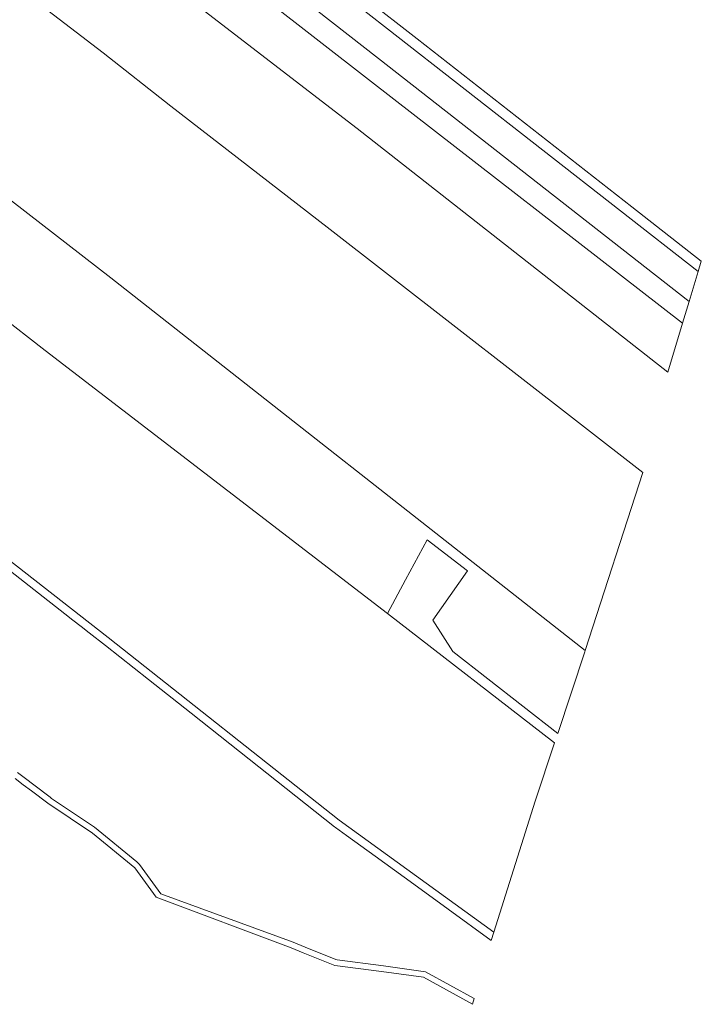
# Model space of a CAD drawing. Units: metres. Extents: x 7567285 to 7570641, y 5710922 to 5714058.
# Drawn here: x 7569683 to 7570022, y 5712320 to 5712809 of the extents above; entities that cross this region are included whole.
import ezdxf

# ---------------------------------------------------------------- set-up
doc = ezdxf.new("R2010")
doc.units = ezdxf.units.M
doc.header["$MEASUREMENT"] = 0
doc.layers.add('dzialka', color=18, linetype='CONTINUOUS', lineweight=18, true_color=0x000000)

msp = doc.modelspace()

# ---------------------------------------------------------------- linework, layer by layer
at = {"layer": 'dzialka', "linetype": 'Continuous', "lineweight": 18}
for p, q in [((7569728.61, 5712680.52), (7569403.18, 5712932.39)), ((7569403.18, 5712932.39), (7569728.61, 5712680.52)), ((7569696.1, 5712644.47), (7569381.48, 5712888.71)), ((7569381.48, 5712888.71), (7569696.1, 5712644.47)), ((7569773.49, 5712883.09), (7569880.69, 5712799.27)), ((7569866.03, 5712804.31), (7569792.15, 5712862.04)), ((7569792.15, 5712862.04), (7569866.03, 5712804.31)), ((7569861.53, 5712789.47), (7569787.13, 5712847.7)), ((7569787.13, 5712847.7), (7569861.53, 5712789.47)), ((7569858.04, 5712777.99), (7569783.1, 5712836.19)), ((7569783.1, 5712836.19), (7569858.04, 5712777.99)), ((7569684.52, 5712823.53), (7569724.79, 5712792.24)), ((7569850.99, 5712754.73), (7569775.05, 5712813.17)), ((7570020.3, 5712683.77), (7569866.03, 5712804.31)), ((7569866.03, 5712804.31), (7570020.3, 5712683.77)), ((7569880.69, 5712799.27), (7569987.4, 5712715.84)), ((7569724.79, 5712792.24), (7569758.47, 5712765.81)), ((7570015.79, 5712668.75), (7569861.53, 5712789.47)), ((7569861.53, 5712789.47), (7570015.79, 5712668.75)), ((7570012.56, 5712657.99), (7569858.04, 5712777.99)), ((7569858.04, 5712777.99), (7570012.56, 5712657.99)), ((7569758.47, 5712765.81), (7569836.12, 5712705.72)), ((7570005.28, 5712633.69), (7569850.99, 5712754.73)), ((7569987.4, 5712715.84), (7570021.84, 5712688.91)), ((7569836.12, 5712705.72), (7569992.86, 5712583.91)), ((7570021.84, 5712688.91), (7570020.3, 5712683.77)), ((7570020.3, 5712683.77), (7570015.79, 5712668.75)), ((7569964.15, 5712495.41), (7569728.61, 5712680.52)), ((7569728.61, 5712680.52), (7569964.15, 5712495.41)), ((7570015.79, 5712668.75), (7570012.56, 5712657.99)), ((7570012.56, 5712657.99), (7570005.28, 5712633.69)), ((7569865.95, 5712513.82), (7569696.1, 5712644.47)), ((7569696.1, 5712644.47), (7569865.95, 5712513.82)), ((7569992.86, 5712583.91), (7569964.15, 5712495.41)), ((7569727.26, 5712501.98), (7569633.62, 5712575.19)), ((7569633.62, 5712575.19), (7569727.26, 5712501.98)), ((7569885.66, 5712550.39), (7569874.95, 5712530.5)), ((7569905.74, 5712535.04), (7569885.66, 5712550.39)), ((7569705.74, 5712513.73), (7569670.69, 5712541.14)), ((7569888.56, 5712510.48), (7569905.74, 5712535.04)), ((7569874.95, 5712530.5), (7569865.95, 5712513.82)), ((7569709.83, 5712510.53), (7569705.74, 5712513.73)), ((7569713.85, 5712507.39), (7569709.83, 5712510.53)), ((7569865.95, 5712513.82), (7569948.96, 5712449.57)), ((7569898.48, 5712494.97), (7569888.56, 5712510.48)), ((7569717.87, 5712504.25), (7569713.85, 5712507.39)), ((7569725.97, 5712497.9), (7569717.87, 5712504.25)), ((7569842.05, 5712411.18), (7569727.26, 5712501.98)), ((7569727.26, 5712501.98), (7569842.05, 5712411.18)), ((7569747.33, 5712481.09), (7569725.97, 5712497.9)), ((7569950.54, 5712454.31), (7569898.48, 5712494.97)), ((7569963.93, 5712494.73), (7569950.54, 5712454.31)), ((7569964.15, 5712495.41), (7569963.93, 5712494.73)), ((7569768.58, 5712464.3), (7569747.33, 5712481.09)), ((7569839.7, 5712407.94), (7569768.58, 5712464.3)), ((7569948.96, 5712449.57), (7569939.31, 5712420.64)), ((7569682.24, 5712434.92), (7569686.29, 5712431.84)), ((7569685.18, 5712428.78), (7569681.11, 5712431.83)), ((7569689.24, 5712425.74), (7569685.18, 5712428.78)), ((7569686.29, 5712431.84), (7569690.34, 5712428.76)), ((7569690.34, 5712428.76), (7569698.5, 5712422.56)), ((7569697.43, 5712419.61), (7569689.24, 5712425.74)), ((7569698.5, 5712422.56), (7569699.23, 5712422.01)), ((7569719.5, 5712404.75), (7569697.43, 5712419.61)), ((7569699.23, 5712422.01), (7569720.58, 5712407.74)), ((7569939.31, 5712420.64), (7569918.74, 5712355.52)), ((7569720.58, 5712407.74), (7569741.57, 5712390.47)), ((7569840.14, 5712407.63), (7569839.7, 5712407.94)), ((7569845.71, 5712403.59), (7569840.14, 5712407.63)), ((7569918.74, 5712355.52), (7569842.05, 5712411.18)), ((7569842.05, 5712411.18), (7569918.74, 5712355.52)), ((7569740.47, 5712387.48), (7569719.5, 5712404.75)), ((7569859.87, 5712393.31), (7569845.71, 5712403.59)), ((7569879.03, 5712379.4), (7569859.87, 5712393.31)), ((7569741.57, 5712390.47), (7569742.85, 5712389.19)), ((7569742.85, 5712389.19), (7569753.5, 5712374.64)), ((7569751.08, 5712372.87), (7569740.47, 5712387.48)), ((7569896.2, 5712366.94), (7569879.03, 5712379.4)), ((7569753.5, 5712374.64), (7569819.2, 5712350.53)), ((7569818.17, 5712347.71), (7569751.08, 5712372.87)), ((7569917.53, 5712351.45), (7569896.2, 5712366.94)), ((7569918.74, 5712355.52), (7569917.53, 5712351.45)), ((7569819.2, 5712350.53), (7569825.2, 5712348.1)), ((7569824.17, 5712345.31), (7569818.17, 5712347.71)), ((7569839.94, 5712339), (7569824.17, 5712345.31)), ((7569825.2, 5712348.1), (7569840.33, 5712341.98)), ((7569840.33, 5712341.98), (7569841, 5712341.89)), ((7569841, 5712341.89), (7569864.05, 5712338.88)), ((7569862.98, 5712336), (7569839.94, 5712339)), ((7569883.92, 5712333.26), (7569862.98, 5712336)), ((7569864.05, 5712338.88), (7569884.89, 5712335.92)), ((7569884.89, 5712335.92), (7569909.03, 5712322.68)), ((7569908.16, 5712319.73), (7569883.92, 5712333.26)), ((7569909.03, 5712322.68), (7569908.16, 5712319.73))]:
    msp.add_line(p, q, dxfattribs=at)

doc.saveas('drawing.dxf')
